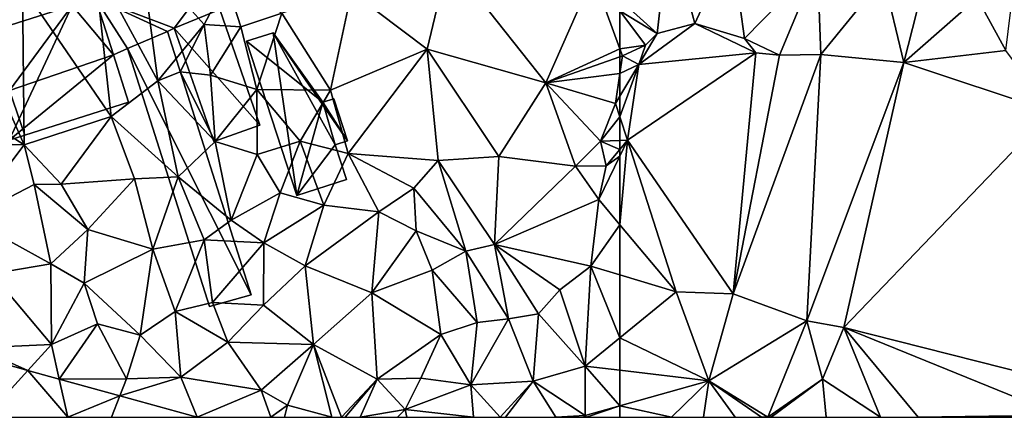
# Model space of a CAD drawing. Extents: x 571000 to 572036, y 6223000 to 6224016.
# Drawn here: x 571204 to 571279, y 6223000 to 6223030 of the extents above; entities that cross this region are included whole.
import ezdxf

# ---------------------------------------------------------------- set-up
doc = ezdxf.new("R2010")
doc.units = 0
doc.header["$MEASUREMENT"] = 0
for name, color, linetype in [('Bygninger_LOD2', 1, 'Continuous'), ('Terraen', 33, 'Continuous'), ('Terraen_vej', 33, 'Continuous')]:
    doc.layers.add(name, color=color, linetype=linetype)

# ---------------------------------------------------------------- blocks, each defined once
blk = doc.blocks.new('1km_6223_571_UTM32_ACAD_1_FMEBLOCK8')
at = {"layer": 'Terraen', "color": 9, "true_color": 0xbbbbbb}
for points in [[(-62.5, -30.493, 9.132), (-59.63, -33.1, 9.15), (-58.71, -24.98, 9.4)], [(-59.63, -33.1, 9.15), (-56.75, -32.31, 8.81), (-58.71, -24.98, 9.4)], [(-56.75, -32.31, 8.81), (-53.94, -26.23, 9.36), (-58.71, -24.98, 9.4)], [(-52.94, -33.46, 8.59), (-53.94, -26.23, 9.36), (-56.75, -32.31, 8.81)], [(-52.94, -33.46, 8.59), (-47.34, -27.74, 9.19), (-53.94, -26.23, 9.36)], [(-50.27, -34.76, 8.09), (-47.34, -27.74, 9.19), (-52.94, -33.46, 8.59)], [(-47.1, -34.69, 8.41), (-47.34, -27.74, 9.19), (-50.27, -34.76, 8.09)], [(-47.1, -34.69, 8.41), (-42.3, -28.8, 9.29), (-47.34, -27.74, 9.19)], [(-40.74, -35.31, 8.34), (-38.76, -27.57, 9.3), (-42.3, -28.8, 9.29)], [(-40.74, -35.31, 8.34), (-35.11, -30.35, 9.12), (-38.76, -27.57, 9.3)], [(-32.91, -34.38, 8.61), (-32.2, -28.54, 9.41), (-35.11, -30.35, 9.12)], [(-40.74, -35.31, 8.34), (-42.3, -28.8, 9.29), (-47.1, -34.69, 8.41)], [(-62.5, -31.362, 7.909), (-59.63, -33.1, 9.15), (-62.5, -30.493, 9.132)], [(-40.74, -35.31, 8.34), (-32.91, -34.38, 8.61), (-35.11, -30.35, 9.12)], [(-62.5, -31.362, 7.909), (-60.53, -33.99, 6.74), (-59.63, -33.1, 9.15)], [(-62.5, -34.259, 8.901), (-60.53, -33.99, 6.74), (-62.5, -31.362, 7.909)], [(-61.05, -35.46, 6.73), (-56.75, -32.31, 8.81), (-59.63, -33.1, 9.15)], [(-52.07, -34.57, 7.28), (-56.75, -32.31, 8.81), (-61.05, -35.46, 6.73)], [(-52.07, -34.57, 7.28), (-52.94, -33.46, 8.59), (-56.75, -32.31, 8.81)], [(-61.05, -35.46, 6.73), (-59.63, -33.1, 9.15), (-60.53, -33.99, 6.74)], [(-50.27, -34.76, 8.09), (-52.94, -33.46, 8.59), (-52.07, -34.57, 7.28)], [(-62.5, -34.259, 8.901), (-62.3, -34.81, 8.88), (-60.53, -33.99, 6.74)], [(-62.5, -34.259, 8.901), (-62.5, -34.88, 8.879), (-62.3, -34.81, 8.88)], [(-61.05, -35.46, 6.73), (-60.53, -33.99, 6.74), (-62.3, -34.81, 8.88)], [(-61.9, -41.27, 7.54), (-52.07, -34.57, 7.28), (-61.05, -35.46, 6.73)], [(-53.82, -53.04, 8.41), (-52.07, -34.57, 7.28), (-61.9, -41.27, 7.54)], [(-53.82, -53.04, 8.41), (-50.27, -34.76, 8.09), (-52.07, -34.57, 7.28)], [(-53.82, -53.04, 8.41), (-47.1, -34.69, 8.41), (-50.27, -34.76, 8.09)], [(-48.17, -55.1, 8.36), (-47.1, -34.69, 8.41), (-53.82, -53.04, 8.41)], [(-48.17, -55.1, 8.36), (-40.74, -35.31, 8.34), (-47.1, -34.69, 8.41)], [(-40.74, -35.31, 8.34), (-29.45, -39.07, 8.34), (-32.91, -34.38, 8.61)], [(-62.5, -36.162, 8.55), (-61.05, -35.46, 6.73), (-62.3, -34.81, 8.88)], [(-62.5, -34.88, 8.879), (-62.5, -36.162, 8.55), (-62.3, -34.81, 8.88)], [(-62.5, -36.162, 8.55), (-62.5, -37.89, 7.751), (-61.05, -35.46, 6.73)], [(-62.5, -39.476, 7.827), (-61.9, -41.27, 7.54), (-61.05, -35.46, 6.73)], [(-62.5, -39.476, 7.827), (-61.05, -35.46, 6.73), (-62.5, -37.89, 7.751)], [(-45.34, -55.61, 8.06), (-40.74, -35.31, 8.34), (-48.17, -55.1, 8.36)], [(-45.34, -55.61, 8.06), (-29.45, -39.07, 8.34), (-40.74, -35.31, 8.34)], [(-26.97, -60.26, 7.66), (-29.45, -39.07, 8.34), (-45.34, -55.61, 8.06)], [(-62.5, -39.476, 7.827), (-62.5, -41.287, 7.927), (-61.9, -41.27, 7.54)], [(-62.5, -41.287, 7.927), (-62.5, -41.987, 7.613), (-61.9, -41.27, 7.54)], [(-62.5, -41.987, 7.613), (-62.5, -42.5, 7.702), (-61.9, -41.27, 7.54)], [(-62.5, -47.745, 8.208), (-58.18, -52.88, 8.39), (-61.9, -41.27, 7.54)], [(-62.5, -47.745, 8.208), (-61.9, -41.27, 7.54), (-62.5, -42.5, 7.702)], [(-53.82, -53.04, 8.41), (-61.9, -41.27, 7.54), (-58.18, -52.88, 8.39)], [(-62.5, -51.579, 8.456), (-58.18, -52.88, 8.39), (-62.5, -47.745, 8.208)], [(-62.5, -51.579, 8.456), (-62.5, -56.413, 8.489), (-58.18, -52.88, 8.39)], [(-62.5, -56.413, 8.489), (-55.67, -59.7, 8.24), (-58.18, -52.88, 8.39)], [(-55.67, -59.7, 8.24), (-53.82, -53.04, 8.41), (-58.18, -52.88, 8.39)], [(-55.67, -59.7, 8.24), (-48.17, -55.1, 8.36), (-53.82, -53.04, 8.41)], [(-51.15, -62.48, 8.05), (-48.17, -55.1, 8.36), (-55.67, -59.7, 8.24)], [(-51.15, -62.48, 8.05), (-46.97, -59.58, 8.12), (-48.17, -55.1, 8.36)], [(-46.97, -59.58, 8.12), (-45.34, -55.61, 8.06), (-48.17, -55.1, 8.36)], [(-42.513, -62.5, 7.991), (-45.34, -55.61, 8.06), (-46.97, -59.58, 8.12)], [(-42.513, -62.5, 7.991), (-39.64, -62.5, 7.903), (-45.34, -55.61, 8.06)], [(-39.64, -62.5, 7.903), (-28.8, -62.33, 7.68), (-45.34, -55.61, 8.06)], [(-28.8, -62.33, 7.68), (-26.97, -60.26, 7.66), (-45.34, -55.61, 8.06)], [(-62.5, -56.413, 8.489), (-62.5, -58.893, 8.463), (-55.67, -59.7, 8.24)], [(-62.5, -58.893, 8.463), (-62.5, -61.622, 8.456), (-55.67, -59.7, 8.24)], [(-50.893, -62.5, 8.047), (-46.97, -59.58, 8.12), (-51.15, -62.48, 8.05)], [(-50.893, -62.5, 8.047), (-46.682, -62.5, 8.003), (-46.97, -59.58, 8.12)], [(-46.682, -62.5, 8.003), (-42.513, -62.5, 7.991), (-46.97, -59.58, 8.12)], [(-62.5, -61.622, 8.456), (-58.533, -62.5, 8.294), (-55.67, -59.7, 8.24)], [(-58.533, -62.5, 8.294), (-56.075, -62.5, 8.303), (-55.67, -59.7, 8.24)], [(-56.075, -62.5, 8.303), (-53.667, -62.5, 8.221), (-55.67, -59.7, 8.24)], [(-53.667, -62.5, 8.221), (-51.642, -62.5, 8.084), (-55.67, -59.7, 8.24)], [(-51.642, -62.5, 8.084), (-51.15, -62.48, 8.05), (-55.67, -59.7, 8.24)], [(-62.5, -62.5, 8.44), (-58.533, -62.5, 8.294), (-62.5, -61.622, 8.456)], [(-51.642, -62.5, 8.084), (-51.173, -62.5, 8.051), (-51.15, -62.48, 8.05)], [(-51.173, -62.5, 8.051), (-51.145, -62.5, 8.05), (-51.15, -62.48, 8.05)], [(-51.145, -62.5, 8.05), (-50.893, -62.5, 8.047), (-51.15, -62.48, 8.05)], [(-39.64, -62.5, 7.903), (-29.096, -62.5, 7.685), (-28.8, -62.33, 7.68)]]:
    blk.add_polyline3d(points, close=True, dxfattribs=at)
blk = doc.blocks.new('1km_6223_571_UTM32_ACAD_1_FMEBLOCK70')
at = {"layer": 'Terraen', "color": 9, "true_color": 0xbbbbbb}
for points in [[(27.08, -36.72, 9.74), (25.82, -27.02, 9.88), (22.23, -27.74, 9.96)], [(30.64, -32.4, 9.65), (32.36, -29.15, 9.83), (25.82, -27.02, 9.88)], [(27.08, -36.72, 9.74), (30.64, -32.4, 9.65), (25.82, -27.02, 9.88)], [(23.5, -39.44, 10.13), (22.23, -27.74, 9.96), (16.71, -29.5, 10.26)], [(23.5, -39.44, 10.13), (27.08, -36.72, 9.74), (22.23, -27.74, 9.96)], [(47.72, -34.28, 9.02), (49.36, -27.44, 9.21), (41.94, -29.9, 9.24)], [(56.84, -36.87, 8.86), (49.36, -27.44, 9.21), (47.72, -34.28, 9.02)], [(56.84, -36.87, 8.86), (60.46, -28.64, 9.12), (49.36, -27.44, 9.21)], [(62.5, -34.259, 8.901), (60.46, -28.64, 9.12), (56.84, -36.87, 8.86)], [(62.5, -34.259, 8.901), (62.5, -31.362, 7.909), (60.46, -28.64, 9.12)], [(33.44, -32.57, 9.99), (32.36, -29.15, 9.83), (30.64, -32.4, 9.65)], [(33.44, -32.57, 9.99), (36.59, -31.52, 9.15), (32.36, -29.15, 9.83)], [(16.83, -41.61, 10.58), (16.71, -29.5, 10.26), (12.68, -32.25, 10.44)], [(16.83, -41.61, 10.58), (23.5, -39.44, 10.13), (16.71, -29.5, 10.26)], [(40.33, -37.44, 9.01), (41.94, -29.9, 9.24), (36.59, -31.52, 9.15)], [(40.33, -37.44, 9.01), (47.72, -34.28, 9.02), (41.94, -29.9, 9.24)], [(34.67, -37.37, 9.7), (36.59, -31.52, 9.15), (33.44, -32.57, 9.99)], [(34.67, -37.37, 9.7), (40.33, -37.44, 9.01), (36.59, -31.52, 9.15)], [(16.83, -41.61, 10.58), (12.68, -32.25, 10.44), (11.81, -38.39, 10.72)], [(28.8, -36.03, 10.06), (30.64, -32.4, 9.65), (27.08, -36.72, 9.74)], [(31.13, -36.27, 9.64), (30.64, -32.4, 9.65), (28.8, -36.03, 10.06)], [(31.13, -36.27, 9.64), (33.44, -32.57, 9.99), (30.64, -32.4, 9.65)], [(31.13, -36.27, 9.64), (34.67, -37.37, 9.7), (33.44, -32.57, 9.99)], [(41.67, -42.29, 9.42), (47.72, -34.28, 9.02), (40.33, -37.44, 9.01)], [(48.58, -42.82, 8.83), (47.72, -34.28, 9.02), (41.67, -42.29, 9.42)], [(56.84, -36.87, 8.86), (47.72, -34.28, 9.02), (53.23, -42.51, 8.74)], [(48.58, -42.82, 8.83), (53.23, -42.51, 8.74), (47.72, -34.28, 9.02)], [(62.5, -34.259, 8.901), (56.84, -36.87, 8.86), (62.5, -34.88, 8.879)], [(62.5, -34.88, 8.879), (56.84, -36.87, 8.86), (62.5, -36.162, 8.55)], [(31.49, -41.37, 9.76), (28.8, -36.03, 10.06), (27.08, -36.72, 9.74)], [(31.49, -41.37, 9.76), (31.13, -36.27, 9.64), (28.8, -36.03, 10.06)], [(56.84, -36.87, 8.86), (62.16, -38.46, 7.99), (62.5, -36.162, 8.55)], [(62.5, -36.162, 8.55), (62.16, -38.46, 7.99), (62.5, -37.89, 7.751)], [(28.65, -44.07, 9.84), (27.08, -36.72, 9.74), (23.5, -39.44, 10.13)], [(28.65, -44.07, 9.84), (31.49, -41.37, 9.76), (27.08, -36.72, 9.74)], [(31.49, -41.37, 9.76), (34.67, -37.37, 9.7), (31.13, -36.27, 9.64)], [(59.1, -43.25, 8.7), (56.84, -36.87, 8.86), (53.23, -42.51, 8.74)], [(61.02, -41.33, 8.88), (62.16, -38.46, 7.99), (56.84, -36.87, 8.86)], [(59.1, -43.25, 8.7), (61.02, -41.33, 8.88), (56.84, -36.87, 8.86)], [(31.49, -41.37, 9.76), (34.71, -42.35, 9.55), (34.67, -37.37, 9.7)], [(38, -41.34, 9.97), (34.67, -37.37, 9.7), (34.71, -42.35, 9.55)], [(38, -41.34, 9.97), (40.33, -37.44, 9.01), (34.67, -37.37, 9.7)], [(38, -41.34, 9.97), (41.67, -42.29, 9.42), (40.33, -37.44, 9.01)], [(10.32, -41.45, 10.93), (16.83, -41.61, 10.58), (11.81, -38.39, 10.72)], [(62.5, -39.476, 7.827), (62.16, -38.46, 7.99), (61.02, -41.33, 8.88)], [(62.5, -39.476, 7.827), (62.5, -37.89, 7.751), (62.16, -38.46, 7.99)], [(19.68, -44.64, 10.29), (23.5, -39.44, 10.13), (16.83, -41.61, 10.58)], [(25.31, -44.22, 10.06), (23.5, -39.44, 10.13), (19.68, -44.64, 10.29)], [(25.31, -44.22, 10.06), (28.65, -44.07, 9.84), (23.5, -39.44, 10.13)], [(62.5, -39.476, 7.827), (61.02, -41.33, 8.88), (62.5, -41.287, 7.927)], [(12.57, -47.26, 10.92), (16.83, -41.61, 10.58), (10.32, -41.45, 10.93)], [(32.72, -47.39, 9.92), (31.49, -41.37, 9.76), (28.65, -44.07, 9.84)], [(32.72, -47.39, 9.92), (34.71, -42.35, 9.55), (31.49, -41.37, 9.76)], [(36.47, -45.3, 9.63), (38, -41.34, 9.97), (34.71, -42.35, 9.55)], [(39.81, -46.25, 9.44), (38, -41.34, 9.97), (36.47, -45.3, 9.63)], [(39.81, -46.25, 9.44), (41.67, -42.29, 9.42), (38, -41.34, 9.97)], [(61.46, -43.23, 7.74), (61.02, -41.33, 8.88), (59.1, -43.25, 8.7)], [(62.5, -41.287, 7.927), (61.02, -41.33, 8.88), (62.5, -41.987, 7.613)], [(61.02, -41.33, 8.88), (61.46, -43.23, 7.74), (62.5, -41.987, 7.613)], [(12.57, -47.26, 10.92), (17.62, -44.66, 10.73), (16.83, -41.61, 10.58)], [(19.68, -44.64, 10.29), (16.83, -41.61, 10.58), (17.62, -44.66, 10.73)], [(62.5, -41.987, 7.613), (61.46, -43.23, 7.74), (62.5, -42.5, 7.702)], [(32.72, -47.39, 9.92), (36.47, -45.3, 9.63), (34.71, -42.35, 9.55)], [(44.02, -46.75, 9.41), (41.67, -42.29, 9.42), (39.81, -46.25, 9.44)], [(46.72, -44.93, 8.77), (48.58, -42.82, 8.83), (41.67, -42.29, 9.42)], [(44.02, -46.75, 9.41), (46.72, -44.93, 8.77), (41.67, -42.29, 9.42)], [(50.7, -49.77, 8.6), (48.58, -42.82, 8.83), (46.72, -44.93, 8.77)], [(52.9, -49.26, 8.73), (53.23, -42.51, 8.74), (48.58, -42.82, 8.83)], [(50.7, -49.77, 8.6), (52.9, -49.26, 8.73), (48.58, -42.82, 8.83)], [(52.9, -49.26, 8.73), (59.1, -43.25, 8.7), (53.23, -42.51, 8.74)], [(61.46, -43.23, 7.74), (60.88, -45.82, 8.14), (62.5, -42.5, 7.702)], [(62.5, -47.745, 8.208), (62.5, -42.5, 7.702), (60.88, -45.82, 8.14)], [(52.9, -49.26, 8.73), (60.88, -45.82, 8.14), (59.1, -43.25, 8.7)], [(60.88, -45.82, 8.14), (61.46, -43.23, 7.74), (59.1, -43.25, 8.7)], [(21.72, -48.11, 10.43), (25.31, -44.22, 10.06), (19.68, -44.64, 10.29)], [(26.7, -49.61, 9.97), (25.31, -44.22, 10.06), (21.72, -48.11, 10.43)], [(26.7, -49.61, 9.97), (28.65, -44.07, 9.84), (25.31, -44.22, 10.06)], [(26.7, -49.61, 9.97), (30.63, -48.91, 9.81), (28.65, -44.07, 9.84)], [(30.63, -48.91, 9.81), (32.72, -47.39, 9.92), (28.65, -44.07, 9.84)], [(12.57, -47.26, 10.92), (18.88, -50.75, 10.53), (17.62, -44.66, 10.73)], [(21.72, -48.11, 10.43), (19.68, -44.64, 10.29), (17.62, -44.66, 10.73)], [(21.72, -48.11, 10.43), (17.62, -44.66, 10.73), (18.88, -50.75, 10.53)], [(46.89, -48.22, 9.54), (46.72, -44.93, 8.77), (44.02, -46.75, 9.41)], [(50.7, -49.77, 8.6), (46.72, -44.93, 8.77), (46.89, -48.22, 9.54)], [(32.72, -47.39, 9.92), (35.2, -49.13, 9.57), (36.47, -45.3, 9.63)], [(35.2, -49.13, 9.57), (39.81, -46.25, 9.44), (36.47, -45.3, 9.63)], [(52.9, -49.26, 8.73), (60.28, -50.91, 8.49), (60.88, -45.82, 8.14)], [(62.5, -47.745, 8.208), (60.88, -45.82, 8.14), (60.28, -50.91, 8.49)], [(38.39, -50.9, 9.48), (39.81, -46.25, 9.44), (35.2, -49.13, 9.57)], [(38.39, -50.9, 9.48), (44.02, -46.75, 9.41), (39.81, -46.25, 9.44)], [(38.39, -50.9, 9.48), (43.5, -52.96, 9.25), (44.02, -46.75, 9.41)], [(43.5, -52.96, 9.25), (46.89, -48.22, 9.54), (44.02, -46.75, 9.41)], [(14.37, -51.5, 10.75), (18.88, -50.75, 10.53), (12.57, -47.26, 10.92)], [(30.63, -48.91, 9.81), (35.2, -49.13, 9.57), (32.72, -47.39, 9.92)], [(21.43, -52.22, 10.25), (21.72, -48.11, 10.43), (18.88, -50.75, 10.53)], [(21.43, -52.22, 10.25), (26.7, -49.61, 9.97), (21.72, -48.11, 10.43)], [(48.12, -51.22, 9.25), (46.89, -48.22, 9.54), (43.5, -52.96, 9.25)], [(48.12, -51.22, 9.25), (50.7, -49.77, 8.6), (46.89, -48.22, 9.54)], [(62.5, -51.579, 8.456), (62.5, -47.745, 8.208), (60.28, -50.91, 8.49)], [(28.42, -54.39, 9.9), (30.63, -48.91, 9.81), (26.7, -49.61, 9.97)], [(28.42, -54.39, 9.9), (31.28, -53.7, 9.91), (30.63, -48.91, 9.81)], [(31.28, -53.7, 9.91), (35.2, -49.13, 9.57), (30.63, -48.91, 9.81)], [(25.74, -56.21, 10.14), (26.7, -49.61, 9.97), (21.43, -52.22, 10.25)], [(25.74, -56.21, 10.14), (28.42, -54.39, 9.9), (26.7, -49.61, 9.97)], [(31.28, -53.7, 9.91), (35.19, -53.91, 9.54), (35.2, -49.13, 9.57)], [(35.19, -53.91, 9.54), (38.39, -50.9, 9.48), (35.2, -49.13, 9.57)], [(51.57, -55.24, 9.1), (50.7, -49.77, 8.6), (48.12, -51.22, 9.25)], [(53.97, -54.95, 8.51), (52.9, -49.26, 8.73), (50.7, -49.77, 8.6)], [(53.97, -54.95, 8.51), (50.7, -49.77, 8.6), (51.57, -55.24, 9.1)], [(57.89, -52.74, 8.58), (60.28, -50.91, 8.49), (52.9, -49.26, 8.73)], [(56.27, -54.56, 8.62), (57.89, -52.74, 8.58), (52.9, -49.26, 8.73)], [(53.97, -54.95, 8.51), (56.27, -54.56, 8.62), (52.9, -49.26, 8.73)], [(18.93, -56.93, 10.28), (18.88, -50.75, 10.53), (14.37, -51.5, 10.75)], [(18.93, -56.93, 10.28), (21.43, -52.22, 10.25), (18.88, -50.75, 10.53)], [(39.02, -56.91, 9.38), (38.39, -50.9, 9.48), (35.19, -53.91, 9.54)], [(39.02, -56.91, 9.38), (43.5, -52.96, 9.25), (38.39, -50.9, 9.48)], [(48.78, -56.16, 9.23), (48.12, -51.22, 9.25), (43.5, -52.96, 9.25)], [(48.78, -56.16, 9.23), (51.57, -55.24, 9.1), (48.12, -51.22, 9.25)], [(59.85, -58.58, 8.55), (60.28, -50.91, 8.49), (57.89, -52.74, 8.58)], [(60.28, -50.91, 8.49), (59.85, -58.58, 8.55), (62.5, -56.413, 8.489)], [(62.5, -51.579, 8.456), (60.28, -50.91, 8.49), (62.5, -56.413, 8.489)], [(18.93, -56.93, 10.28), (14.37, -51.5, 10.75), (13.21, -57.18, 10.38)], [(22.46, -55.33, 10.29), (21.43, -52.22, 10.25), (18.93, -56.93, 10.28)], [(22.46, -55.33, 10.29), (25.74, -56.21, 10.14), (21.43, -52.22, 10.25)], [(59.85, -58.58, 8.55), (57.89, -52.74, 8.58), (56.27, -54.56, 8.62)], [(43.91, -59.58, 9.46), (43.5, -52.96, 9.25), (39.02, -56.91, 9.38)], [(43.91, -59.58, 9.46), (48.78, -56.16, 9.23), (43.5, -52.96, 9.25)], [(32.45, -56.74, 9.96), (31.28, -53.7, 9.91), (28.42, -54.39, 9.9)], [(32.45, -56.74, 9.96), (35.19, -53.91, 9.54), (31.28, -53.7, 9.91)], [(39.02, -56.91, 9.38), (35.19, -53.91, 9.54), (32.45, -56.74, 9.96)], [(28.84, -59.43, 9.91), (28.42, -54.39, 9.9), (25.74, -56.21, 10.14)], [(28.84, -59.43, 9.91), (32.45, -56.74, 9.96), (28.42, -54.39, 9.9)], [(51.09, -60, 9.17), (53.97, -54.95, 8.51), (51.57, -55.24, 9.1)], [(55.85, -59.73, 8.84), (53.97, -54.95, 8.51), (51.09, -60, 9.17)], [(55.85, -59.73, 8.84), (56.27, -54.56, 8.62), (53.97, -54.95, 8.51)], [(55.85, -59.73, 8.84), (59.85, -58.58, 8.55), (56.27, -54.56, 8.62)], [(19.527, -59.569, 10.206), (22.46, -55.33, 10.29), (18.93, -56.93, 10.28)], [(19.527, -59.569, 10.206), (24.69, -59.54, 9.94), (22.46, -55.33, 10.29)], [(24.69, -59.54, 9.94), (25.74, -56.21, 10.14), (22.46, -55.33, 10.29)], [(51.09, -60, 9.17), (51.57, -55.24, 9.1), (48.78, -56.16, 9.23)], [(24.69, -59.54, 9.94), (28.84, -59.43, 9.91), (25.74, -56.21, 10.14)], [(43.91, -59.58, 9.46), (47.25, -59.5, 8.99), (48.78, -56.16, 9.23)], [(51.09, -60, 9.17), (48.78, -56.16, 9.23), (47.25, -59.5, 8.99)], [(62.5, -56.413, 8.489), (59.85, -58.58, 8.55), (62.5, -58.893, 8.463)], [(17.133, -58.905, 10.294), (18.93, -56.93, 10.28), (13.21, -57.18, 10.38)], [(13.291, -57.839, 10.437), (17.133, -58.905, 10.294), (13.21, -57.18, 10.38)], [(17.133, -58.905, 10.294), (19.527, -59.569, 10.206), (18.93, -56.93, 10.28)], [(35, -60.42, 9.77), (32.45, -56.74, 9.96), (28.84, -59.43, 9.91)], [(35, -60.42, 9.77), (39.02, -56.91, 9.38), (32.45, -56.74, 9.96)], [(37.03, -61.58, 9.72), (39.02, -56.91, 9.38), (35, -60.42, 9.77)], [(40.414, -62.5, 9.456), (39.02, -56.91, 9.38), (37.03, -61.58, 9.72)], [(40.414, -62.5, 9.456), (41.171, -62.5, 9.39), (39.02, -56.91, 9.38)], [(41.171, -62.5, 9.39), (43.91, -59.58, 9.46), (39.02, -56.91, 9.38)], [(59.84, -62.37, 8.54), (59.85, -58.58, 8.55), (55.85, -59.73, 8.84)], [(59.85, -58.58, 8.55), (59.84, -62.37, 8.54), (62.5, -61.622, 8.456)], [(62.5, -58.893, 8.463), (59.85, -58.58, 8.55), (62.5, -61.622, 8.456)], [(19.527, -59.569, 10.206), (24.171, -60.857, 10.034), (24.69, -59.54, 9.94)], [(30.094, -62.5, 9.814), (28.84, -59.43, 9.91), (24.171, -60.857, 10.034)], [(24.171, -60.857, 10.034), (28.84, -59.43, 9.91), (24.69, -59.54, 9.94)], [(30.094, -62.5, 9.814), (35, -60.42, 9.77), (28.84, -59.43, 9.91)], [(41.171, -62.5, 9.39), (41.453, -62.5, 9.395), (43.91, -59.58, 9.46)], [(41.453, -62.5, 9.395), (42.587, -62.5, 9.34), (43.91, -59.58, 9.46)], [(42.587, -62.5, 9.34), (46.05, -61.9, 9.21), (43.91, -59.58, 9.46)], [(46.05, -61.9, 9.21), (47.25, -59.5, 8.99), (43.91, -59.58, 9.46)], [(46.05, -61.9, 9.21), (51.09, -60, 9.17), (47.25, -59.5, 8.99)], [(51.283, -62.5, 8.98), (51.09, -60, 9.17), (46.05, -61.9, 9.21)], [(53.318, -62.5, 8.907), (55.85, -59.73, 8.84), (51.09, -60, 9.17)], [(51.283, -62.5, 8.98), (53.318, -62.5, 8.907), (51.09, -60, 9.17)], [(53.318, -62.5, 8.907), (53.747, -62.5, 8.877), (55.85, -59.73, 8.84)], [(53.747, -62.5, 8.877), (57.598, -62.5, 8.786), (55.85, -59.73, 8.84)], [(57.598, -62.5, 8.786), (59.84, -62.37, 8.54), (55.85, -59.73, 8.84)], [(30.094, -62.5, 9.814), (35.751, -62.5, 9.653), (35, -60.42, 9.77)], [(35.751, -62.5, 9.653), (37.03, -61.58, 9.72), (35, -60.42, 9.77)], [(35.751, -62.5, 9.653), (36.806, -62.5, 9.663), (37.03, -61.58, 9.72)], [(40.414, -62.5, 9.456), (37.03, -61.58, 9.72), (36.806, -62.5, 9.663)], [(59.956, -62.5, 8.533), (62.5, -61.622, 8.456), (59.84, -62.37, 8.54)], [(59.956, -62.5, 8.533), (62.5, -62.5, 8.44), (62.5, -61.622, 8.456)], [(42.587, -62.5, 9.34), (45.45, -62.5, 9.226), (46.05, -61.9, 9.21)], [(45.45, -62.5, 9.226), (46.167, -62.5, 9.202), (46.05, -61.9, 9.21)], [(46.167, -62.5, 9.202), (51.283, -62.5, 8.98), (46.05, -61.9, 9.21)], [(57.598, -62.5, 8.786), (59.718, -62.5, 8.559), (59.84, -62.37, 8.54)], [(59.868, -62.5, 8.545), (59.84, -62.37, 8.54), (59.718, -62.5, 8.559)], [(59.868, -62.5, 8.545), (59.956, -62.5, 8.533), (59.84, -62.37, 8.54)]]:
    blk.add_polyline3d(points, close=True, dxfattribs=at)
blk = doc.blocks.new('1km_6223_571_UTM32_ACAD_1_FMEBLOCK71')
at = {"layer": 'Terraen_vej', "color": 251, "true_color": 0x555555}
for points in [[(17.133, -58.905, 10.294), (13.291, -57.839, 10.437), (13.862, -62.5, 10.419)], [(20.191, -62.5, 10.183), (17.133, -58.905, 10.294), (13.862, -62.5, 10.419)], [(20.191, -62.5, 10.183), (19.527, -59.569, 10.206), (17.133, -58.905, 10.294)], [(20.191, -62.5, 10.183), (24.171, -60.857, 10.034), (19.527, -59.569, 10.206)], [(23.524, -62.5, 10.059), (24.171, -60.857, 10.034), (20.191, -62.5, 10.183)], [(23.524, -62.5, 10.059), (30.094, -62.5, 9.814), (24.171, -60.857, 10.034)]]:
    blk.add_polyline3d(points, close=True, dxfattribs=at)
blk = doc.blocks.new('building_159055')
at = {"layer": 'Bygninger_LOD2', "color": 16, "true_color": 0x7e0000}
for points in [[(-7.62, 9.995, 11.99), (6.21, 14.385, 11.96), (6.21, 14.385, 9.41), (-7.62, 9.995, 10.11)], [(-7.62, 9.995, 11.99), (6.21, 14.385, 11.96), (-5.42, 9.245, 12.14)], [(6.21, 14.385, 9.41), (-5.42, 9.245, 9.99), (-7.62, 9.995, 10.11)], [(6.21, 14.385, 11.96), (0.63, 6.945, 12.6), (-5.42, 9.245, 12.14)], [(6.21, 14.385, 9.41), (0.63, 6.945, 9.82), (-5.42, 9.245, 9.99)], [(6.21, 14.385, 11.96), (4.11, 8.375, 12.56), (0.63, 6.945, 12.6)], [(4.11, 8.375, 9.78), (0.63, 6.945, 9.82), (6.21, 14.385, 9.41)], [(6.21, 14.385, 9.41), (7.62, 9.935, 9.29), (4.11, 8.375, 9.78)], [(6.21, 14.385, 11.96), (7.62, 9.935, 12.5), (4.11, 8.375, 12.56)], [(6.21, 14.385, 11.96), (7.62, 9.935, 12.5), (7.62, 9.935, 9.29), (6.21, 14.385, 9.41)], [(-7.21, 8.675, 12.15), (-7.62, 9.995, 11.99), (-7.62, 9.995, 10.11), (-7.21, 8.675, 10.09)], [(-7.21, 8.675, 12.15), (-7.62, 9.995, 11.99), (-5.42, 9.245, 12.14)], [(-7.62, 9.995, 10.11), (-5.42, 9.245, 9.99), (-7.21, 8.675, 10.09)], [(7.62, 9.935, 12.5), (4.11, 8.375, 12.56), (4.11, 8.375, 9.78), (7.62, 9.935, 9.29)], [(-5.42, 9.245, 12.14), (-7.21, 8.675, 12.15), (-7.21, 8.675, 10.09), (-5.42, 9.245, 9.99)], [(-4.03, 4.905, 12.67), (-5.42, 9.245, 12.14), (-5.42, 9.245, 9.99), (-4.03, 4.905, 10)], [(-2.95, 5.375, 12.66), (-5.42, 9.245, 12.14), (0.11, 6.675, 12.61)], [(0.63, 6.945, 12.6), (0.11, 6.675, 12.61), (-5.42, 9.245, 12.14)], [(-2.95, 5.375, 12.66), (-4.03, 4.905, 12.67), (-5.42, 9.245, 12.14)], [(0.63, 6.945, 9.82), (0.11, 6.675, 9.83), (-5.42, 9.245, 9.99)], [(0.11, 6.675, 9.83), (-2.95, 5.375, 9.93), (-5.42, 9.245, 9.99)], [(-5.42, 9.245, 9.99), (-2.95, 5.375, 9.93), (-4.03, 4.905, 10)], [(4.11, 8.375, 12.56), (7.19, -0.505, 13.65), (0.63, 6.945, 12.6)], [(4.11, 8.375, 9.78), (7.19, -0.505, 9.64), (0.63, 6.945, 9.82)], [(4.11, 8.375, 12.56), (7.19, -0.505, 13.65), (7.19, -0.505, 9.64), (4.11, 8.375, 9.78)], [(0.11, 6.675, 9.83), (0.63, 6.945, 9.82), (0.63, 6.945, 12.6), (0.11, 6.675, 12.61)], [(0.63, 6.945, 9.82), (3.66, -1.745, 9.89), (3.66, -1.745, 13.67), (0.63, 6.945, 12.6)], [(3.66, -1.745, 13.67), (0.63, 6.945, 12.6), (7.19, -0.505, 13.65)], [(3.66, -1.745, 9.89), (0.63, 6.945, 9.82), (7.19, -0.505, 9.64)], [(0.11, 6.675, 9.83), (6.51, -13.505, 9.8), (3.33, -14.385, 9.94), (-2.95, 5.375, 9.93)], [(0.11, 6.675, 12.61), (6.51, -13.505, 15.08), (-2.95, 5.375, 12.66)], [(6.51, -13.505, 9.8), (0.11, 6.675, 9.83), (0.11, 6.675, 12.61), (6.51, -13.505, 15.08)], [(-2.95, 5.375, 12.66), (-4.03, 4.905, 12.67), (-4.03, 4.905, 10), (-2.95, 5.375, 9.93)], [(3.33, -14.385, 15.07), (-2.95, 5.375, 12.66), (-2.95, 5.375, 9.93), (3.33, -14.385, 9.94)], [(-2.95, 5.375, 12.66), (6.51, -13.505, 15.08), (3.33, -14.385, 15.07)], [(3.66, -1.745, 9.89), (7.19, -0.505, 9.64), (7.19, -0.505, 13.65), (3.66, -1.745, 13.67)], [(6.51, -13.505, 9.8), (6.51, -13.505, 15.08), (3.33, -14.385, 15.07), (3.33, -14.385, 9.94)]]:
    blk.add_3dface(points, dxfattribs=at)
blk = doc.blocks.new('building_61779')
at = {"layer": 'Bygninger_LOD2', "color": 16, "true_color": 0x7e0000}
for points in [[(-3.865, 5.59, 9.72), (-1.815, 6.23, 9.43), (-0.025, -6.23, 9.53)], [(-3.865, 5.59, 11.87), (-1.815, 6.23, 11.72), (-1.815, 6.23, 9.43), (-3.865, 5.59, 9.72)], [(-1.815, 6.23, 11.72), (1.985, 0.91, 11.49), (-3.865, 5.59, 11.87)], [(-1.815, 6.23, 9.43), (1.985, 0.91, 9.24), (3.865, -2.04, 9.46)], [(-1.815, 6.23, 9.43), (3.865, -2.04, 9.46), (2.925, -2.34, 9.49)], [(2.925, -2.34, 9.49), (-0.025, -6.23, 9.53), (-1.815, 6.23, 9.43)], [(-1.815, 6.23, 11.72), (1.985, 0.91, 11.49), (1.985, 0.91, 9.24), (-1.815, 6.23, 9.43)], [(-0.025, -6.23, 11.67), (-3.865, 5.59, 11.87), (-3.865, 5.59, 9.72), (-0.025, -6.23, 9.53)], [(-3.865, 5.59, 11.87), (1.985, 0.91, 11.49), (-0.025, -6.23, 11.67)], [(-0.025, -6.23, 11.67), (1.985, 0.91, 11.49), (2.925, -2.34, 11.44)], [(1.985, 0.91, 9.24), (2.825, 1.18, 9.01), (3.865, -2.04, 9.46)], [(1.985, 0.91, 11.49), (2.825, 1.18, 11.43), (2.825, 1.18, 9.01), (1.985, 0.91, 9.24)], [(2.825, 1.18, 11.43), (3.865, -2.04, 11.37), (1.985, 0.91, 11.49)], [(1.985, 0.91, 11.49), (3.865, -2.04, 11.37), (2.925, -2.34, 11.44)], [(2.825, 1.18, 11.43), (3.865, -2.04, 11.37), (3.865, -2.04, 9.46), (2.825, 1.18, 9.01)], [(2.925, -2.34, 9.49), (3.865, -2.04, 9.46), (3.865, -2.04, 11.37), (2.925, -2.34, 11.44)], [(3.785, -5, 9.52), (-0.025, -6.23, 9.53), (2.925, -2.34, 9.49)], [(-0.025, -6.23, 11.67), (2.925, -2.34, 11.44), (3.785, -5, 11.4)], [(3.785, -5, 9.52), (2.925, -2.34, 9.49), (2.925, -2.34, 11.44), (3.785, -5, 11.4)], [(3.785, -5, 9.52), (3.785, -5, 11.4), (-0.025, -6.23, 11.67), (-0.025, -6.23, 9.53)]]:
    blk.add_3dface(points, dxfattribs=at)
blk = doc.blocks.new('building_9672')
at = {"layer": 'Bygninger_LOD2', "color": 16, "true_color": 0x7e0000}
for points in [[(4.685, 1.1, 10), (1.505, 4.87, 10.09), (3.295, 5.44, 9.99)], [(3.295, 5.44, 12.14), (1.505, 4.87, 10.09), (1.505, 4.87, 13.4)], [(3.295, 5.44, 13.44), (3.295, 5.44, 12.14), (1.505, 4.87, 13.4)], [(3.295, 5.44, 12.14), (3.295, 5.44, 9.99), (1.505, 4.87, 10.09)], [(3.295, 5.44, 13.44), (4.685, 1.1, 17.65), (1.505, 4.87, 13.4)], [(4.685, 1.1, 16.87), (4.685, 1.1, 10), (3.295, 5.44, 13.44)], [(4.685, 1.1, 17.65), (4.685, 1.1, 16.87), (3.295, 5.44, 13.44)], [(3.295, 5.44, 13.44), (4.685, 1.1, 10), (3.295, 5.44, 12.14)], [(4.685, 1.1, 10), (3.295, 5.44, 9.99), (3.295, 5.44, 12.14)], [(-5.845, 2.54, 10.48), (1.505, 4.87, 10.09), (-3.315, -5.44, 10.64)], [(-5.845, 2.54, 10.48), (-5.845, 2.54, 13.22), (1.505, 4.87, 13.4)], [(1.505, 4.87, 10.09), (-5.845, 2.54, 10.48), (1.505, 4.87, 13.4)], [(1.505, 4.87, 13.4), (-3.295, -1.64, 17.64), (-5.845, 2.54, 13.22)], [(-3.315, -5.44, 10.64), (1.505, 4.87, 10.09), (4.685, 1.1, 10)], [(1.505, 4.87, 13.4), (4.685, 1.1, 17.65), (-3.295, -1.64, 17.64)], [(-5.845, 2.54, 10.48), (-3.315, -5.44, 10.64), (-3.315, -5.44, 20.95), (-5.845, 2.54, 13.22)], [(-5.845, 2.54, 13.22), (-3.295, -1.64, 17.64), (-3.315, -5.44, 20.95)], [(-3.315, -5.44, 10.64), (4.685, 1.1, 10), (5.845, -2.53, 9.97)], [(4.685, 1.1, 17.65), (-3.295, -1.64, 17.64), (-3.295, -1.64, 16.86), (4.685, 1.1, 16.87)], [(5.845, -2.53, 13.39), (-2.125, -5.06, 13.56), (-3.295, -1.64, 16.86), (4.685, 1.1, 16.87)], [(5.845, -2.53, 13.39), (4.685, 1.1, 10), (4.685, 1.1, 16.87)], [(5.845, -2.53, 13.39), (5.845, -2.53, 9.97), (4.685, 1.1, 10)], [(-3.315, -5.44, 20.95), (-3.295, -1.64, 17.64), (-2.125, -5.06, 20.98)], [(-3.295, -1.64, 17.64), (-2.125, -5.06, 20.98), (-2.125, -5.06, 13.56), (-3.295, -1.64, 16.86)], [(-2.125, -5.06, 13.56), (5.845, -2.53, 9.97), (-3.315, -5.44, 10.64)], [(-2.125, -5.06, 13.56), (5.845, -2.53, 13.39), (5.845, -2.53, 9.97)], [(-3.315, -5.44, 20.95), (-2.125, -5.06, 13.56), (-3.315, -5.44, 10.64)], [(-3.315, -5.44, 20.95), (-2.125, -5.06, 20.98), (-2.125, -5.06, 13.56)]]:
    blk.add_3dface(points, dxfattribs=at)

msp = doc.modelspace()

# ---------------------------------------------------------------- block references
at = {"layer": 'Bygninger_LOD2', "color": 16, "true_color": 0x7e0000}
for name, p in [('building_159055', (571215.22, 6223022.885)), ('building_9672', (571206.505, 6223026.69)), ('building_61779', (571225.255, 6223023.23))]:
    msp.add_blockref(name, p, dxfattribs=at)
at = {"layer": 'Terraen', "color": 9, "true_color": 0xbbbbbb}
for name, p in [('1km_6223_571_UTM32_ACAD_1_FMEBLOCK70', (571187.5, 6223062.5)), ('1km_6223_571_UTM32_ACAD_1_FMEBLOCK8', (571312.5, 6223062.5))]:
    msp.add_blockref(name, p, dxfattribs=at)
at = {"layer": 'Terraen_vej', "color": 251, "true_color": 0x555555}
msp.add_blockref('1km_6223_571_UTM32_ACAD_1_FMEBLOCK71', (571187.5, 6223062.5), dxfattribs=at)

doc.saveas('drawing.dxf')
